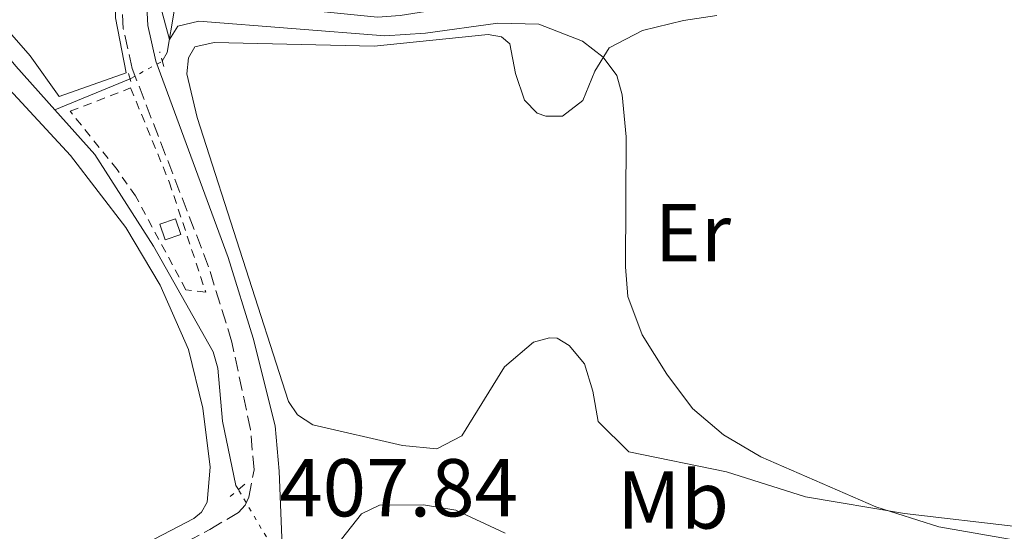
# Model space of a CAD drawing. Units: metres. Extents: x 605282 to 608788, y 4645945 to 4648305.
# Drawn here: x 607984 to 608104, y 4646186 to 4646249 of the extents above; entities that cross this region are included whole.
import ezdxf
from ezdxf.enums import TextEntityAlignment as Align

# ---------------------------------------------------------------- set-up
doc = ezdxf.new("R2010")
doc.units = ezdxf.units.M
doc.header["$MEASUREMENT"] = 0
for name, pattern in [('DGN Style 2', [1.7399219301090239, 1.043953158065414, -0.6959687720436097]), ('DGN Style 3', [2.435890702152634, 1.739921930109024, -0.6959687720436097]), ('DGN Style 5', [1.217945351076317, 0.5219765790327072, -0.6959687720436097])]:
    doc.linetypes.add(name, pattern=pattern)
for name, color, linetype, lineweight in [('Acequia sin especificar', 4, 'Continuous', 0), ('Acequia sin especificar no vista', 4, 'DGN Style 5', 0), ('Camino', 7, 'DGN Style 3', 0), ('Caseta-cabaña', 1, 'Continuous', 0), ('Cota de punto acotado terreno', 7, 'Continuous', 0), ('Curva de nivel intermedia', 30, 'Continuous', 0), ('Etiqueta de uso rústico', 92, 'Continuous', 0), ('Línea de cambio de uso (parcela vista)', 92, 'Continuous', 0), ('Margen derecho', 7, 'Continuous', 0), ('Pontón-alcantarilla (pasos de agua)', 1, 'DGN Style 2', 0), ('Tela metálica o alambrada', 7, 'DGN Style 2', 0)]:
    doc.layers.add(name, color=color, linetype=linetype, lineweight=lineweight)
doc.styles.add('Style-Arial', font='arial.ttf')

msp = doc.modelspace()

# ---------------------------------------------------------------- linework, layer by layer
at = {"layer": 'Acequia sin especificar', "color": 4, "linetype": 'Continuous', "lineweight": 0, "extrusion": (0.03528602295917121, 0.01464485266792886, 0.99926994594757), "elevation": 89902.4246352344, "flags": 128}
msp.add_lwpolyline([(4058260.498118303, -2340857.42161469), (4058260.498118304, -2340867.368116588)], dxfattribs=at)
at = {"layer": 'Acequia sin especificar', "color": 4, "linetype": 'Continuous', "lineweight": 0}
for points in [[(608001.2999999998, 4646243.619999999, 405.1100000000006), (608001.9000000004, 4646244.680000001, 405.1600000000035), (608002.7699999996, 4646249.710000001, 404.6499999999942), (608003.3700000001, 4646250.600000001, 404.6499999999942), (608004.4400000004, 4646250.930000001, 404.6499999999942), (608012.1699999999, 4646250.529999999, 404.5099999999948), (608027.5899999999, 4646248.99, 404.0399999999936), (608030.3399999999, 4646249.180000001, 404.0399999999936), (608039.6500000004, 4646250.65, 404), (608049.5599999996, 4646251.52, 404.0899999999965), (608057.6200000001, 4646251.960000001, 403.8600000000006), (608081.7800000003, 4646255.52, 403.7599999999948), (608093.3200000003, 4646256.949999999, 403.5299999999988), (608099.5099999999, 4646257.480000001, 403.4400000000023), (608105.6100000005, 4646257.119999999, 403.3899999999995), (608112.4100000003, 4646257.180000001, 403.25), (608137.0300000003, 4646261.210000001, 403.0599999999977), (608166.2199999997, 4646264.180000001, 402.9199999999983), (608171.5300000003, 4646264.800000001, 403.1600000000035), (608180.5099999999, 4646265.57, 402.8300000000018), (608195.6900000004, 4646266.26, 402.7400000000052), (608197.9000000004, 4646266.310000001, 402.679999999993)], [(607988.1799999997, 4646237.66, 405.7700000000041), (607983.3899999997, 4646243, 405.4400000000023), (607978.6299999999, 4646248.76, 405.3999999999942), (607971.5300000003, 4646255.449999999, 405.3999999999942)], [(608010.5999999996, 4646191.25, 406.820000000007), (608010.2999999998, 4646191.76, 406.7899999999936), (608008.6500000004, 4646199.619999999, 406.6499999999942), (608008.0800000001, 4646206.09, 406.6999999999971), (608007.5099999999, 4646208.100000001, 406.6499999999942), (608000.2199999997, 4646221.02, 406.1399999999995), (607993.0599999996, 4646232.220000001, 406.1000000000058), (607988.1799999997, 4646237.66, 405.7700000000041)]]:
    msp.add_polyline3d(points, dxfattribs=at)
at = {"layer": 'Acequia sin especificar no vista', "color": 4, "linetype": 'DGN Style 5', "lineweight": 0, "extrusion": (-0.146054975387448, -0.03404288895819049, 0.988690561235391), "elevation": -246570.5269264519, "flags": 128}
msp.add_lwpolyline([(-4386871.459477437, 1628255.971241903), (-4386872.825127465, 1628255.971241903), (-4386886.063511841, 1628251.770399234)], dxfattribs=at)
at = {"layer": 'Acequia sin especificar no vista', "color": 4, "linetype": 'DGN Style 5', "lineweight": 0}
msp.add_polyline3d([(607997.3600000005, 4646241.470000001, 405.3899999999995), (607997.4400000004, 4646241.5, 405.3899999999995), (608001.2999999998, 4646243.609999999, 405.1100000000006), (608001.2999999998, 4646243.619999999, 405.1100000000006)], dxfattribs=at)
at = {"layer": 'Camino', "color": 7, "linetype": 'DGN Style 3', "lineweight": 0}
msp.add_polyline3d([(607997.7899999992, 4646181.500000001, 408.25), (608007.0899999999, 4646186.370000003, 407.6499999999942), (608010.6200000015, 4646188.469999999, 407.179999999993), (608011.4100000005, 4646189.36, 407.1300000000047), (608011.8700000009, 4646190.340000002, 407.1300000000047), (608012.5100000001, 4646193.649999999, 407.0399999999936), (608012.0799999988, 4646198.580000003, 406.7200000000012), (608009.8099999978, 4646209.270000001, 406.070000000007), (608006.9600000002, 4646218.480000001, 405.8899999999996), (607997.6200000016, 4646242.730000001, 405.4600000000065), (607996.5399999976, 4646247.570000002, 405.320000000007), (607996.3399999987, 4646251.109999999, 405.320000000007), (607996.8199999993, 4646256.080000003, 405.320000000007), (607998.2399999986, 4646261.480000001, 405.4100000000035), (608005, 4646279.750000001, 405.3300000000019), (608011.4299999983, 4646295.000000002, 405.4900000000054)], dxfattribs=at)
at = {"layer": 'Caseta-cabaña', "color": 1, "linetype": 'Continuous', "lineweight": 0, "extrusion": (0.06074186379281429, 0.0207801113013929, 0.9979371788631172), "elevation": 133887.1777456731, "flags": 128}
msp.add_lwpolyline([(4199285.077493655, -2074880.844467761), (4199285.071268892, -2074878.819483502), (4199287.079377456, -2074878.819483502), (4199287.076140579, -2074880.841237562), (4199285.077493655, -2074880.844467761)], close=True, dxfattribs=at)
msp.add_lwpolyline([(4199285.071268892, -2074878.819483502), (4199287.079377456, -2074878.819483502), (4199287.076140579, -2074880.841237562), (4199285.077493655, -2074880.844467761), (4199285.071268892, -2074878.819483502)], dxfattribs=at)
at = {"layer": 'Curva de nivel intermedia', "color": 30, "linetype": 'Continuous', "lineweight": 0, "elevation": 405.0000000000001, "flags": 128}
msp.add_lwpolyline([(608106.4100000003, 4646184.930000001), (608096.1799999997, 4646186.720000001), (608088.4800000017, 4646189.15), (608074.4300000013, 4646195.27), (608069.8600000005, 4646197.930000001), (608066.0700000018, 4646201.180000001), (608062.9300000013, 4646205.349999999), (608059.9200000007, 4646210.160000001), (608058.1700000004, 4646214.84), (608057.8900000011, 4646218.480000001), (608057.9700000016, 4646234.359999998), (608057.4700000008, 4646239.52), (608056.8400000005, 4646241.869999999), (608055.1700000009, 4646244.100000001), (608052.6500000019, 4646246.06), (608047.2800000006, 4646248.119999998), (608042.2800000005, 4646248.269999999), (608033.4500000017, 4646247.029999998), (608028.4900000017, 4646246.710000001), (608005.7700000011, 4646248.499999999), (608003.2099999996, 4646247.899999999), (608002.1700000003, 4646246.25), (608001.0400000014, 4646250.460000001)], dxfattribs=at)
at = {"layer": 'Línea de cambio de uso (parcela vista)', "color": 92, "linetype": 'Continuous', "lineweight": 0}
for points in [[(607988.7000000002, 4646239.289999999, 406.0899999999965), (607985.1600000003, 4646244.26, 405.8600000000006), (607975.8200000003, 4646254.939999999, 405.820000000007), (607974.1299999999, 4646257.83, 405.679999999993), (607973.4800000006, 4646259.970000001, 405.6300000000047), (607973.5700000003, 4646261.27, 405.6300000000047), (607975.0499999998, 4646264.859999999, 405.6300000000047), (607979.04, 4646269.02, 405.4900000000052), (607986.6200000001, 4646274.25, 405.3000000000029), (607992.9400000004, 4646276.83, 405.3000000000029), (607997.7800000003, 4646277.960000001, 405.3500000000058), (608000.5700000003, 4646278.060000001, 405.3500000000058), (608001.3700000001, 4646277.930000001, 405.3500000000058), (608001.8799999999, 4646277.09, 405.3500000000058), (607997.8099999996, 4646265.529999999, 405.3500000000058), (607996.2000000002, 4646259.100000001, 405.679999999993), (607995.5700000003, 4646253.42, 405.4900000000052), (607995.5800000001, 4646248.9, 405.3999999999942), (607996.8899999997, 4646242.199999999, 405.8800000000047), (607988.7000000002, 4646239.289999999, 406.0899999999965)], [(608105.9500000002, 4646186.710000001, 405.1199999999953), (608091.9800000006, 4646188.350000001, 405.0299999999988), (608079.8700000001, 4646190.369999999, 404.8899999999995), (608070.2199999997, 4646193.42, 404.8899999999995), (608058.29, 4646195.850000001, 404.929999999993), (608054.5599999996, 4646199.57, 404.9799999999959), (608053.9000000004, 4646203.289999999, 405.0299999999988), (608052.8600000005, 4646206.640000001, 405.0299999999988), (608050.9900000002, 4646208.869999999, 405.0299999999988), (608049.5499999998, 4646209.75, 405.0299999999988), (608048.6200000001, 4646209.789999999, 405.0299999999988), (608046.6600000003, 4646209.279999999, 405.0299999999988), (608043.0899999999, 4646206.24, 405.0299999999988), (608037.8899999997, 4646197.84, 405.070000000007), (608034.8200000003, 4646196.25, 405.1199999999953), (608030.6299999999, 4646196.66, 405.2599999999948), (608019.6799999997, 4646199.15, 405.679999999993), (608017.8200000003, 4646200.4, 406.1000000000058), (608016.7000000002, 4646202.02, 406.1000000000058), (608005.5700000003, 4646236.730000001, 405.4499999999971), (608004.2999999998, 4646242.08, 405.3099999999977), (608004.5199999996, 4646244.039999999, 405.3099999999977), (608005.2599999999, 4646245.350000001, 405.3099999999977), (608007.6399999997, 4646245.91, 405.3099999999977), (608027.2000000002, 4646245.449999999, 405.1199999999953), (608041.1200000001, 4646246.890000001, 405.070000000007), (608042.75, 4646246.57, 405.070000000007), (608043.7699999996, 4646245.730000001, 405.070000000007), (608044.4299999997, 4646242.100000001, 405.070000000007), (608045.5599999996, 4646238.84, 405.070000000007), (608047.0999999996, 4646237.26, 405.070000000007), (608048.1699999999, 4646236.890000001, 405.070000000007), (608050.1799999997, 4646236.9, 405.070000000007), (608052.6799999997, 4646238.82, 405.070000000007), (608054.1200000001, 4646242.41, 405.0299999999988), (608055.8799999999, 4646245.25, 404.9799999999959), (608059.9699999997, 4646247.359999999, 404.9799999999959), (608064.9500000002, 4646248.58, 404.8399999999965), (608069.0499999998, 4646249.199999999, 404.8399999999965)], [(607925.6200000001, 4646226.119999999, 407.2700000000041), (607932.0199999996, 4646229.59, 407.1199999999953), (607953.4600000001, 4646241.710000001, 407.3500000000058), (607962.5700000003, 4646246.300000001, 407.5800000000018), (607968.0099999999, 4646247.75, 407.3500000000058), (607971.79, 4646247.720000001, 407.3500000000058), (607974.6299999999, 4646247.17, 407.3999999999942), (607978.0800000001, 4646245.220000001, 407.4499999999971), (607982.1399999997, 4646240.67, 407.6300000000047), (607990.0800000001, 4646232.07, 407.3500000000058), (607996.8600000005, 4646223.289999999, 407.5800000000018), (608001.0199999996, 4646216.230000001, 407.5399999999936), (608004.4900000002, 4646208.369999999, 407.5399999999936), (608006.2699999996, 4646201.199999999, 407.3999999999942), (608007.1299999999, 4646193.980000001, 407.2599999999948), (608006.7699999996, 4646189.699999999, 407.2599999999948), (608006.0800000001, 4646188.49, 407.2100000000065), (608005.1500000004, 4646187.74, 407.2100000000065), (607994.5899999999, 4646182.220000001, 406.929999999993)], [(608022.5899999999, 4646184.430000001, 408.7599999999948), (608025.6500000004, 4646188.310000001, 408.7100000000065), (608027.8399999999, 4646189.34, 408.7100000000065), (608033.1900000004, 4646189.4, 408.8999999999942), (608037.1500000004, 4646188.76, 408.8999999999942), (608043.2000000002, 4646185.91, 409.2100000000065)]]:
    msp.add_polyline3d(points, dxfattribs=at)
at = {"layer": 'Margen derecho', "color": 7, "linetype": 'Continuous', "lineweight": 0}
msp.add_polyline3d([(608024.4699999985, 4646083.390000001, 412.6100000000005), (608024.7600000012, 4646089.420000004, 412.3099999999977), (608025.0000000005, 4646107.230000001, 411.1399999999994), (608024.0100000001, 4646121.320000002, 410.2200000000012), (608020.3400000001, 4646146.550000002, 409.4700000000012), (608016.6599999988, 4646166.789999999, 408.6399999999995), (608015.9299999999, 4646173.820000002, 408.3800000000047), (608015.9999999994, 4646183.32, 408), (608015.5700000002, 4646193.489999998, 407.0399999999936), (608015.0799999986, 4646199.030000002, 406.7200000000012), (608012.3999999984, 4646209.780000002, 406.070000000007), (608009.3500000018, 4646219.640000001, 405.8899999999996), (608000.5300000019, 4646243.61, 405.4600000000065), (607999.5500000007, 4646247.989999999, 405.320000000007), (607999.3799999985, 4646251.050000001, 405.320000000007), (607999.8099999976, 4646255.550000001, 405.320000000007), (608000.7600000021, 4646260.870000003, 405.4100000000035), (608007.3700000015, 4646279.149999999, 405.3300000000019), (608011.0100000004, 4646286.11, 405.3999999999944)], dxfattribs=at)
at = {"layer": 'Pontón-alcantarilla (pasos de agua)', "color": 1, "linetype": 'DGN Style 2', "lineweight": 0, "extrusion": (0.02013544070834229, -0.07146107386631466, 0.9972401310363288), "elevation": -319379.2810770599, "flags": 128}
msp.add_lwpolyline([(1845310.279958643, 4295354.055801472), (1845310.279958643, 4295355.94148437)], dxfattribs=at)
at = {"layer": 'Pontón-alcantarilla (pasos de agua)', "color": 1, "linetype": 'DGN Style 2', "lineweight": 0, "elevation": 405.25, "flags": 128}
msp.add_lwpolyline([(607997.1600000003, 4646242.109999999), (607997.6299999999, 4646240.619999999)], dxfattribs=at)
at = {"layer": 'Pontón-alcantarilla (pasos de agua)', "color": 1, "linetype": 'DGN Style 2', "lineweight": 0, "extrusion": (0.03303472882816953, 0.02780889602668526, 0.9990672509861519), "elevation": 149697.7887051425, "flags": 128}
msp.add_lwpolyline([(3162883.980527852, -3454060.316993927), (3162883.980527851, -3454058.001178736)], dxfattribs=at)
at = {"layer": 'Tela metálica o alambrada', "color": 7, "linetype": 'DGN Style 2', "lineweight": 0}
msp.add_polyline3d([(608006.6100000005, 4646215.4, 406.6999999999971), (608004.1900000004, 4646215.680000001, 406.6999999999971), (607998.0099999999, 4646227.16, 406.3300000000018), (607995.7699999996, 4646230.369999999, 406.1399999999995), (607990.0499999998, 4646237.49, 406.1399999999995), (607997.4299999997, 4646240.34, 405.9499999999971), (608002.1500000004, 4646228.850000001, 405.8600000000006), (608006.6100000005, 4646215.4, 406.6999999999971)], dxfattribs=at)

# ---------------------------------------------------------------- texts
at = {"layer": 'Cota de punto acotado terreno', "color": 7, "linetype": 'Continuous', "lineweight": 0, "style": 'Style-Arial'}
msp.add_text('407.84', height=7.000000000000002, dxfattribs=at).set_placement((608015.5900000008, 4646187.980000001, 407.8399999999965))
at = {"layer": 'Etiqueta de uso rústico', "color": 92, "linetype": 'Continuous', "lineweight": 0, "style": 'Style-Arial'}
for s, p in [('Er', (608066.1154566102, 4646222.64001, 404.929999999993)), ('Mb', (608063.7002462419, 4646189.990009997, 406.7799999999988))]:
    msp.add_text(s, height=7.000000000000002, dxfattribs=at).set_placement(p, align=Align.MIDDLE_CENTER)

doc.saveas('drawing.dxf')
